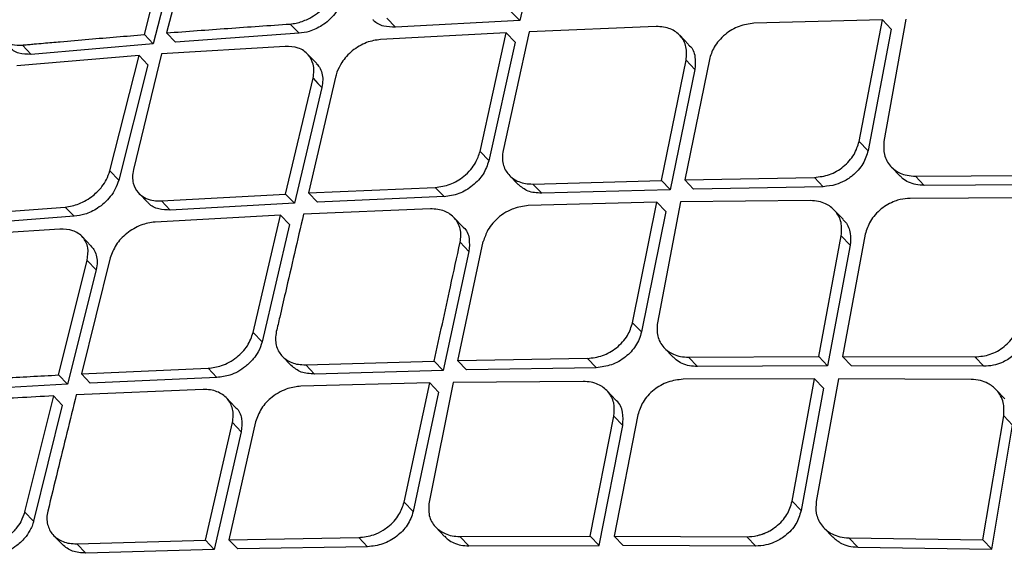
# Model space of a CAD drawing. Extents: x 831 to 911, y 781 to 934.
# Drawn here: x 895 to 896, y 807 to 808 of the extents above; entities that cross this region are included whole.
import ezdxf

# ---------------------------------------------------------------- set-up
doc = ezdxf.new("R2010")
doc.units = 0
doc.header["$MEASUREMENT"] = 0
doc.layers.add('1', color=4, linetype='Continuous')

# ---------------------------------------------------------------- blocks, each defined once
blk = doc.blocks.new('2024')
at = {"layer": '1', "color": 3, "linetype": 'Continuous', "lineweight": 25}
for p, q in [((64.5924, 11.6928), (64.5601, 11.5482)), ((64.1604, 11.6755), (64.1243, 11.5331)), ((64.0968, 11.531), (64.1332, 11.6731)), ((64.1441, 11.6617), (64.1078, 11.5195)), ((64.56, 11.5482), (64.5491, 11.5596)), ((64.2767, 11.544), (64.2876, 11.5326)), ((64.3958, 11.5514), (64.4067, 11.54)), ((64.5601, 11.5482), (64.4067, 11.54)), ((64.7282, 11.5409), (64.5716, 11.5344)), ((65.0075, 11.5493), (64.8488, 11.545)), ((64.9787, 11.3992), (65.0075, 11.5493)), ((65.0075, 11.5493), (65.0184, 11.5379)), ((65.0364, 11.5499), (65.0093, 11.3992)), ((64.0968, 11.531), (64.1078, 11.5195)), ((64.1243, 11.5331), (64.1353, 11.5217)), ((64.2876, 11.5326), (64.1353, 11.5216)), ((64.5433, 11.5331), (64.3882, 11.525)), ((64.5109, 11.3868), (64.5433, 11.5331)), ((64.5716, 11.5344), (64.5394, 11.3878)), ((64.5433, 11.5331), (64.5542, 11.5217)), ((64.7681, 11.5188), (64.7573, 11.5302)), ((65.0184, 11.5379), (64.9897, 11.3878)), ((63.9463, 11.5181), (63.9573, 11.5066)), ((64.1078, 11.5195), (63.9573, 11.5066)), ((64.2705, 11.5165), (64.1178, 11.5072)), ((64.5542, 11.5217), (64.5218, 11.3753)), ((64.0903, 11.5051), (63.9395, 11.4925)), ((64.0542, 11.3627), (64.0903, 11.5051)), ((64.1178, 11.5072), (64.0833, 11.3643)), ((64.1012, 11.4937), (64.0903, 11.5051)), ((64.309, 11.4956), (64.2981, 11.507)), ((64.1012, 11.4936), (64.0651, 11.3512)), ((64.7347, 11.351), (64.7652, 11.4993)), ((64.7939, 11.5002), (64.7636, 11.3516)), ((64.7652, 11.4993), (64.7761, 11.4879)), ((64.3332, 11.4802), (64.2993, 11.3355)), ((64.7761, 11.4879), (64.7456, 11.3395)), ((64.2711, 11.3341), (64.3049, 11.4772)), ((64.3158, 11.4658), (64.282, 11.3227)), ((64.9787, 11.3992), (64.9896, 11.3878)), ((64.5109, 11.3868), (64.5218, 11.3754)), ((64.0542, 11.3627), (64.0651, 11.3512)), ((65.0181, 11.3679), (65.0291, 11.3564)), ((64.5471, 11.3572), (64.558, 11.3457)), ((64.5762, 11.3465), (64.7347, 11.351)), ((64.5762, 11.3465), (64.5871, 11.3351)), ((64.7347, 11.351), (64.7456, 11.3396)), ((64.7636, 11.3516), (64.9235, 11.3547)), ((64.7636, 11.3516), (64.7745, 11.3402)), ((64.9235, 11.3547), (64.9344, 11.3432)), ((65.0482, 11.3562), (65.2083, 11.3573)), ((65.0482, 11.3562), (65.0591, 11.3448)), ((64.0899, 11.3353), (64.1009, 11.3237)), ((64.2993, 11.3355), (64.4556, 11.3423)), ((64.2993, 11.3355), (64.3102, 11.3241)), ((64.4665, 11.3309), (64.4556, 11.3423)), ((64.7456, 11.3395), (64.5871, 11.3351)), ((64.9345, 11.3432), (64.7745, 11.3402)), ((65.2193, 11.3459), (65.0591, 11.3448)), ((64.1179, 11.3257), (64.2711, 11.3341)), ((64.1179, 11.3257), (64.1288, 11.3143)), ((64.282, 11.3227), (64.1288, 11.3143)), ((64.2711, 11.3341), (64.282, 11.3227)), ((64.4665, 11.3309), (64.3102, 11.3241)), ((64.7292, 11.324), (64.5704, 11.3198)), ((64.6991, 11.1753), (64.7292, 11.324)), ((64.7292, 11.324), (64.7401, 11.3126)), ((64.7582, 11.3246), (64.7298, 11.1753)), ((64.9185, 11.326), (64.7582, 11.3246)), ((65.2035, 11.3297), (65.0415, 11.3288)), ((63.847, 11.3068), (63.999, 11.3181)), ((63.999, 11.3181), (64.01, 11.3066)), ((64.4497, 11.3157), (64.2932, 11.3092)), ((64.7401, 11.3126), (64.7101, 11.1638)), ((64.9588, 11.303), (64.948, 11.3144)), ((64.01, 11.3066), (63.858, 11.2953)), ((64.2649, 11.3079), (64.11, 11.2996)), ((64.2311, 11.1631), (64.2649, 11.3079)), ((64.2649, 11.3079), (64.2758, 11.2964)), ((64.4896, 11.2938), (64.4787, 11.3052)), ((63.9925, 11.2909), (63.8402, 11.2812)), ((64.2758, 11.2964), (64.242, 11.1516)), ((64.0308, 11.2701), (64.0199, 11.2815)), ((64.4834, 11.1283), (64.515, 11.2755)), ((64.4863, 11.2746), (64.4972, 11.2631)), ((64.9288, 11.1334), (64.9567, 11.2827)), ((64.9567, 11.2827), (64.9676, 11.2712)), ((64.9862, 11.2844), (64.9583, 11.1334)), ((64.4972, 11.2631), (64.4654, 11.1162)), ((64.9676, 11.2712), (64.9397, 11.1219)), ((63.991, 11.1107), (64.0263, 11.2522)), ((64.0546, 11.2552), (64.0192, 11.1121)), ((64.0263, 11.2522), (64.0373, 11.2407)), ((64.0373, 11.2407), (64.0019, 11.0993)), ((64.7101, 11.1638), (64.6991, 11.1753)), ((64.2311, 11.1631), (64.242, 11.1516)), ((64.7383, 11.1442), (64.7493, 11.1327)), ((64.2669, 11.1338), (64.2779, 11.1224)), ((64.6435, 11.1312), (64.4834, 11.1283)), ((64.4834, 11.1283), (64.4944, 11.1169)), ((64.6544, 11.1198), (64.6435, 11.1312)), ((64.7683, 11.1326), (64.9288, 11.1334)), ((64.7683, 11.1326), (64.7793, 11.1211)), ((64.9288, 11.1334), (64.9397, 11.1219)), ((64.9583, 11.1334), (64.9693, 11.1219)), ((64.9583, 11.1334), (65.1215, 11.133)), ((65.1215, 11.133), (65.1325, 11.1215)), ((64.0192, 11.1121), (64.1754, 11.119)), ((64.1754, 11.119), (64.1863, 11.1076)), ((64.2959, 11.1233), (64.4545, 11.1277)), ((64.3068, 11.1119), (64.2959, 11.1233)), ((64.4654, 11.1162), (64.3068, 11.1119)), ((64.4545, 11.1277), (64.4654, 11.1163)), ((64.6544, 11.1197), (64.4944, 11.1169)), ((64.9397, 11.1219), (64.7793, 11.1211)), ((65.1325, 11.1215), (64.9693, 11.1219)), ((64.0019, 11.0993), (63.991, 11.1107)), ((64.0192, 11.1121), (64.0301, 11.1007)), ((64.1863, 11.1076), (64.0301, 11.1007)), ((64.9237, 11.106), (64.7615, 11.1054)), ((64.896, 10.9548), (64.9237, 11.106)), ((64.9237, 11.106), (64.9347, 11.0945)), ((64.9533, 11.106), (64.9258, 10.9545)), ((65.1167, 11.1053), (64.9533, 11.106)), ((64.0019, 11.0993), (63.849, 11.0906)), ((64.1692, 11.0927), (64.0128, 11.0861)), ((64.4488, 11.101), (64.2899, 11.0968)), ((64.4173, 10.9537), (64.4488, 11.101)), ((64.4777, 11.1016), (64.448, 10.9536)), ((64.4488, 11.101), (64.4597, 11.0895)), ((64.6382, 11.1028), (64.4777, 11.1016)), ((64.9347, 11.0945), (64.907, 10.9432)), ((65.1585, 11.0813), (65.1475, 11.0928)), ((63.9845, 11.0848), (63.9491, 10.9416)), ((63.9955, 11.0733), (63.9845, 11.0848)), ((64.209, 11.0709), (64.1981, 11.0823)), ((64.4597, 11.0895), (64.4283, 10.9422)), ((64.6786, 11.0798), (64.6676, 11.0913)), ((63.9955, 11.0733), (63.9601, 10.9301)), ((64.6469, 10.9118), (64.6761, 11.0598)), ((64.6761, 11.0598), (64.687, 11.0483)), ((64.7057, 11.0614), (64.6765, 10.9118)), ((65.1312, 10.907), (65.157, 11.0603)), ((65.157, 11.0603), (65.168, 11.0487)), ((64.1721, 10.9067), (64.2054, 11.0521)), ((64.2341, 11.0529), (64.2011, 10.9073)), ((64.2054, 11.0521), (64.2163, 11.0406)), ((64.6579, 10.9003), (64.687, 11.0483)), ((65.1423, 10.8955), (65.168, 11.0487)), ((64.2163, 11.0406), (64.1831, 10.8952)), ((64.4173, 10.9537), (64.4283, 10.9422)), ((64.896, 10.9548), (64.907, 10.9433)), ((63.9491, 10.9416), (63.9601, 10.9301)), ((64.4563, 10.9228), (64.4673, 10.9113)), ((64.9351, 10.9221), (64.9461, 10.9106)), ((63.9846, 10.9127), (63.9956, 10.9012)), ((64.2011, 10.9073), (64.3612, 10.9101)), ((64.3612, 10.9101), (64.3722, 10.8986)), ((64.4862, 10.9113), (64.6469, 10.9118)), ((64.4862, 10.9113), (64.4972, 10.8998)), ((64.6579, 10.9003), (64.6469, 10.9118)), ((64.6765, 10.9118), (64.8401, 10.911)), ((64.6765, 10.9118), (64.6875, 10.9003)), ((64.8511, 10.8995), (64.8401, 10.911)), ((64.9659, 10.9096), (65.1312, 10.907)), ((64.9659, 10.9096), (64.9769, 10.8981)), ((64.0135, 10.9023), (64.1721, 10.9067)), ((64.0135, 10.9023), (64.0244, 10.8909)), ((64.1721, 10.9067), (64.183, 10.8952)), ((64.2011, 10.9073), (64.212, 10.8959)), ((64.3722, 10.8986), (64.212, 10.8959)), ((64.4972, 10.8998), (64.6579, 10.9003)), ((64.8511, 10.8995), (64.6875, 10.9003)), ((64.9769, 10.8981), (65.1422, 10.8955)), ((65.1312, 10.907), (65.1422, 10.8955)), ((64.1831, 10.8952), (64.0244, 10.8909))]:
    blk.add_line(p, q, dxfattribs=at)
at = {"layer": '1', "color": 3, "linetype": 'Continuous', "lineweight": 25, "flags": 128}
blk.add_lwpolyline([(64.3049, 11.4772), (64.311, 11.4708), (64.3158, 11.4658)], dxfattribs=at)
at = {"layer": '1', "color": 3, "linetype": 'Continuous', "lineweight": 25}
for points, knots in [([(60.2822, 11.5275), (60.2534, 11.5736), (60.1981, 11.6621), (60.1128, 11.7968), (60.0317, 11.9243), (59.9635, 12.0307), (59.906, 12.1204), (59.8693, 12.1777), (59.8427, 12.2191), (59.828, 12.2418), (59.813, 12.2651), (59.7976, 12.2891), (59.7817, 12.3138), (59.7545, 12.356), (59.7181, 12.4126), (59.6745, 12.4802), (59.6371, 12.5381), (59.6064, 12.5858), (59.5812, 12.6248), (59.553, 12.6684), (59.5197, 12.72), (59.4807, 12.7805), (59.4433, 12.8384), (59.4077, 12.8936), (59.3703, 12.9516), (59.3297, 13.0146), (59.286, 13.0824), (59.2511, 13.1366), (59.2257, 13.1762), (59.2086, 13.2027), (59.1908, 13.2305), (59.1721, 13.2596), (59.1534, 13.2889), (59.1308, 13.3241), (59.1029, 13.3679), (59.0673, 13.4239), (59.0264, 13.4888), (58.98, 13.563), (58.932, 13.6406), (58.8888, 13.7117), (58.8521, 13.7731), (58.8232, 13.8221), (58.7935, 13.8732), (58.7606, 13.9311), (58.7261, 13.9933), (58.6891, 14.0624), (58.6528, 14.1334), (58.613, 14.2169), (58.5756, 14.3029), (58.5419, 14.3902), (58.5135, 14.4768), (58.4895, 14.5673), (58.4706, 14.6664), (58.4596, 14.7757), (58.4592, 14.8893), (58.4693, 15.0006), (58.488, 15.1079), (58.5139, 15.2137), (58.5473, 15.3209), (58.5892, 15.4317), (58.6384, 15.5444), (58.6917, 15.6526), (58.747, 15.7549), (58.8016, 15.8493), (58.8608, 15.9456), (58.9237, 16.0423), (58.9948, 16.1467), (59.0628, 16.242), (59.1331, 16.3373), (59.2059, 16.4331), (59.2967, 16.5491), (59.3964, 16.6729), (59.4963, 16.794), (59.5922, 16.9081), (59.6906, 17.0233), (59.8192, 17.1719), (59.9714, 17.3446), (60.1451, 17.5382), (60.3676, 17.7818), (60.6505, 18.0844), (60.9907, 18.4381), (61.3079, 18.7587), (61.5992, 19.046), (61.8645, 19.3022), (62.1341, 19.5569), (62.4085, 19.8105), (62.6456, 20.0246), (62.8371, 20.1941), (62.9882, 20.326), (63.1429, 20.4588), (63.2699, 20.5658), (63.3597, 20.6401), (63.4137, 20.6843), (63.4613, 20.7229), (63.5044, 20.7576), (63.5403, 20.7862), (63.5765, 20.8148), (63.6126, 20.8432), (63.6529, 20.8745), (63.6975, 20.9088), (63.7463, 20.9459), (63.8129, 20.9958), (63.9062, 21.0639), (64.0165, 21.1411), (64.1345, 21.2195), (64.2454, 21.2889), (64.3588, 21.355), (64.4896, 21.4254), (64.6404, 21.4972), (64.7801, 21.5514), (64.8884, 21.5857), (64.9667, 21.6066), (65.0451, 21.6236), (65.1468, 21.6401), (65.2696, 21.6489), (65.4079, 21.6425), (65.5342, 21.6221), (65.6419, 21.594), (65.735, 21.5631), (65.817, 21.5313), (65.8782, 21.5047), (65.9178, 21.4865), (65.9395, 21.4763), (65.9614, 21.4658), (65.9836, 21.4549), (66.0061, 21.4436), (66.0288, 21.432), (66.0517, 21.4201), (66.0744, 21.4081), (66.1263, 21.3803), (66.2137, 21.3316), (66.3258, 21.2662), (66.423, 21.2074), (66.5197, 21.1476), (66.6203, 21.0843), (66.7269, 21.016), (66.8232, 20.954), (66.9191, 20.892), (67.022, 20.8252), (67.1256, 20.7578), (67.2384, 20.6843), (67.3211, 20.6304), (67.3781, 20.5932), (67.3971, 20.5808), (67.4163, 20.5683), (67.4357, 20.5556), (67.4554, 20.5428), (67.479, 20.5274), (67.51, 20.5071), (67.552, 20.4798), (67.6045, 20.4455), (67.6673, 20.4046), (67.7366, 20.3595), (67.8045, 20.3152), (67.8813, 20.2653), (67.9624, 20.2126), (68.0492, 20.1564), (68.1396, 20.0978), (68.2398, 20.0331), (68.3535, 19.96), (68.4724, 19.884), (68.5504, 19.8347), (68.5908, 19.8092)], [0, 0, 0, 0, 0.017972, 0.034499, 0.049575, 0.06319, 0.070996, 0.079624, 0.082019, 0.084471, 0.086979, 0.089543, 0.092164, 0.094841, 0.102955, 0.109932, 0.115772, 0.120716, 0.124387, 0.127538, 0.133778, 0.139714, 0.145344, 0.150669, 0.155689, 0.162001, 0.16859, 0.17481, 0.177146, 0.179591, 0.182145, 0.184806, 0.187576, 0.190153, 0.194417, 0.199436, 0.205212, 0.211744, 0.219033, 0.225469, 0.230066, 0.23466, 0.237846, 0.242849, 0.248995, 0.253037, 0.259479, 0.265792, 0.272345, 0.278856, 0.284859, 0.290589, 0.297246, 0.304138, 0.310732, 0.317019, 0.32249, 0.327618, 0.333058, 0.338198, 0.343467, 0.348861, 0.353175, 0.357536, 0.361802, 0.366387, 0.370823, 0.376203, 0.379608, 0.384116, 0.389631, 0.395968, 0.401699, 0.406932, 0.412347, 0.418331, 0.42846, 0.437511, 0.446713, 0.464408, 0.482566, 0.500008, 0.513359, 0.526975, 0.54006, 0.553658, 0.567627, 0.574883, 0.58159, 0.589561, 0.597226, 0.599827, 0.602393, 0.604924, 0.606589, 0.608507, 0.610009, 0.611705, 0.613595, 0.61568, 0.617957, 0.620428, 0.624993, 0.630932, 0.635664, 0.64122, 0.646118, 0.651188, 0.659172, 0.666996, 0.671004, 0.674999, 0.678716, 0.683038, 0.691089, 0.699127, 0.707662, 0.71519, 0.720935, 0.727322, 0.73309, 0.734714, 0.736379, 0.738075, 0.739801, 0.741557, 0.743344, 0.745161, 0.747008, 0.748766, 0.757622, 0.768385, 0.776841, 0.782481, 0.793472, 0.803343, 0.811058, 0.819636, 0.829702, 0.839768, 0.848941, 0.862063, 0.863906, 0.865778, 0.867678, 0.869607, 0.871565, 0.873552, 0.876686, 0.880926, 0.886273, 0.892726, 0.900286, 0.907939, 0.914262, 0.924949, 0.934463, 0.943201, 0.955746, 0.969398, 0.98415, 1, 1, 1, 1]), ([(69.641, 17.6616), (69.4833, 17.5178), (69.1657, 17.2279), (68.7018, 16.8035), (68.2618, 16.4006), (67.8608, 16.0334), (67.4617, 15.6678), (67.0552, 15.2956), (66.6322, 14.9086), (66.2807, 14.5874), (65.9979, 14.3293), (65.7814, 14.1317), (65.5638, 13.9332), (65.334, 13.7237), (65.0805, 13.4927), (64.7963, 13.2339), (64.4693, 12.9363), (64.0973, 12.5978), (63.6781, 12.2164), (63.2219, 11.801), (62.7439, 11.3655), (62.4182, 11.0681), (62.2568, 10.9207)], [0, 0, 0, 0, 0.064054, 0.129032, 0.188708, 0.243101, 0.2922, 0.351151, 0.408466, 0.464244, 0.494021, 0.523341, 0.552204, 0.582375, 0.616658, 0.65509, 0.697674, 0.749316, 0.805991, 0.867686, 0.93442, 1, 1, 1, 1]), ([(65.1872, 14.6174), (65.1942, 14.5932), (65.2085, 14.5426), (65.2047, 14.4574), (65.1802, 14.3545), (65.1322, 14.2332), (65.0606, 14.0925), (64.965, 13.933), (64.8469, 13.7565), (64.708, 13.5652), (64.5496, 13.3614), (64.3736, 13.1474), (64.1825, 12.9264), (63.9778, 12.7007), (63.7616, 12.4731), (63.5358, 12.2461), (63.3023, 12.0222), (63.0628, 11.8036), (62.819, 11.5926), (62.5724, 11.3908), (62.3247, 11.2002), (62.0778, 11.0226), (61.8329, 10.8591), (61.592, 10.7115), (61.3567, 10.5797), (61.2072, 10.5072), (61.1328, 10.4711)], [0, 0, 0, 0, 0.03526, 0.073397, 0.1134, 0.154986, 0.197112, 0.240117, 0.283114, 0.326264, 0.369489, 0.412382, 0.4553, 0.498021, 0.540417, 0.582782, 0.624982, 0.666816, 0.708662, 0.750431, 0.791989, 0.833575, 0.875123, 0.916779, 0.958525, 1, 1, 1, 1]), ([(65.1308, 14.3172), (65.1291, 14.3149), (65.1257, 14.3103), (65.1193, 14.2805), (65.1055, 14.2364), (65.087, 14.1898), (65.0697, 14.151), (65.0527, 14.1158), (65.0336, 14.0785), (65.0089, 14.0328), (64.9741, 13.9724), (64.9288, 13.8985), (64.8737, 13.8137), (64.8145, 13.7273), (64.7598, 13.6505), (64.7158, 13.5906), (64.6825, 13.546), (64.6478, 13.5002), (64.6013, 13.4396), (64.5328, 13.3527), (64.4433, 13.242), (64.3301, 13.1066), (64.1928, 12.9478), (64.019, 12.7542), (63.8128, 12.5343), (63.579, 12.2969), (63.3397, 12.0657), (63.0973, 11.843), (62.8539, 11.6311), (62.6115, 11.4314), (62.3698, 11.244), (62.128, 11.0683), (61.8853, 10.9043), (61.6433, 10.7541), (61.4032, 10.618), (61.2502, 10.5433), (61.1731, 10.5056)], [0, 0, 0, 0, 0.0320866, 0.0626256, 0.0912297, 0.1105794, 0.1271815, 0.1409157, 0.1520576, 0.1681539, 0.1869124, 0.2083496, 0.2324664, 0.2560505, 0.2750677, 0.2894818, 0.2992831, 0.3066099, 0.3212897, 0.3406289, 0.3646101, 0.3932054, 0.4263765, 0.4625791, 0.5102388, 0.5570157, 0.6029161, 0.6479544, 0.6921568, 0.7355554, 0.7782314, 0.8211648, 0.8647779, 0.909111, 0.9541865, 1, 1, 1, 1]), ([(62.3003, 10.8999), (62.3007, 10.9003), (62.3042, 10.9034), (62.316, 10.9137), (62.3578, 10.9506), (62.514, 11.0883), (63.1225, 11.6236), (64.3272, 12.6809), (65.3993, 13.652), (66.0167, 14.2114)], [0, 0, 0, 0, 0.000353, 0.002828, 0.009435, 0.033986, 0.128384, 0.498019, 1, 1, 1, 1]), ([(64.2767, 11.544), (64.2791, 11.5443), (64.2863, 11.5453), (64.2972, 11.5491), (64.3085, 11.5558), (64.3181, 11.5642), (64.327, 11.5756), (64.3299, 11.5844), (64.3315, 11.589)], [0, 0, 0, 0, 0.105312, 0.306627, 0.443832, 0.605171, 0.790582, 1, 1, 1, 1]), ([(64.3424, 11.5776), (64.3412, 11.5738), (64.3389, 11.5666), (64.3323, 11.5567), (64.3246, 11.5485), (64.3141, 11.5406), (64.3014, 11.5345), (64.2918, 11.5332), (64.2876, 11.5326)], [0, 0, 0, 0, 0.168944, 0.325408, 0.469344, 0.60076, 0.82518, 1, 1, 1, 1]), ([(63.9138, 11.555), (63.913, 11.5504), (63.9116, 11.5418), (63.9151, 11.5314), (63.9208, 11.5245), (63.9288, 11.5197), (63.9368, 11.518), (63.9432, 11.5181), (63.9455, 11.5181), (63.9463, 11.5181)], [0, 0, 0, 0, 0.216058, 0.406207, 0.570382, 0.70848, 0.905867, 0.965776, 1, 1, 1, 1]), ([(64.1243, 11.5331), (64.1495, 11.535), (64.2001, 11.5388), (64.2511, 11.5423), (64.2767, 11.544)], [0, 0, 0, 0, 0.497216, 1, 1, 1, 1]), ([(64.4067, 11.54), (64.4017, 11.5402), (64.3914, 11.5406), (64.3822, 11.5453), (64.379, 11.5493), (64.3787, 11.5498)], [0, 0, 0, 0, 0.450622, 0.944059, 1, 1, 1, 1]), ([(64.7652, 11.4993), (64.7656, 11.505), (64.7666, 11.5162), (64.759, 11.5301), (64.7482, 11.5375), (64.7375, 11.5407), (64.7313, 11.5408), (64.7282, 11.5409)], [0, 0, 0, 0, 0.251871, 0.499124, 0.738907, 0.86693, 1, 1, 1, 1]), ([(64.8488, 11.545), (64.8427, 11.5441), (64.8303, 11.5425), (64.8154, 11.5334), (64.8056, 11.5238), (64.798, 11.5135), (64.7954, 11.5053), (64.7939, 11.5002)], [0, 0, 0, 0, 0.249739, 0.49939, 0.643564, 0.775206, 1, 1, 1, 1]), ([(63.9463, 11.5181), (63.9468, 11.5181), (63.9477, 11.5182), (63.9492, 11.5183), (63.9514, 11.5185), (63.9554, 11.5189), (63.9626, 11.5196), (63.9754, 11.5207), (63.9979, 11.5227), (64.0393, 11.5263), (64.074, 11.5291), (64.0968, 11.531)], [0, 0, 0, 0, 0.009624, 0.017118, 0.030519, 0.054578, 0.097608, 0.174494, 0.311103, 0.54592, 1, 1, 1, 1]), ([(64.3049, 11.4772), (64.3054, 11.4803), (64.3064, 11.4862), (64.305, 11.4964), (64.2995, 11.5071), (64.2874, 11.5156), (64.2761, 11.5162), (64.2705, 11.5165)], [0, 0, 0, 0, 0.142057, 0.272961, 0.500386, 0.753982, 1, 1, 1, 1]), ([(64.3882, 11.525), (64.3824, 11.5241), (64.3735, 11.5228), (64.3617, 11.5169), (64.3507, 11.5093), (64.3406, 11.4981), (64.3353, 11.4875), (64.3337, 11.4821), (64.3333, 11.4807), (64.3332, 11.4804), (64.3332, 11.4803), (64.3332, 11.4802), (64.3332, 11.4802)], [0, 0, 0, 0, 0.238532, 0.366742, 0.500496, 0.749389, 0.935393, 0.982931, 0.995292, 0.998594, 0.999827, 1, 1, 1, 1]), ([(64.7678, 11.5185), (64.7684, 11.5181), (64.7732, 11.5148), (64.7772, 11.5039), (64.7764, 11.4932), (64.7761, 11.4879)], [0, 0, 0, 0, 0.062867, 0.538493, 1, 1, 1, 1]), ([(63.9573, 11.5066), (63.952, 11.5067), (63.9438, 11.5068), (63.9352, 11.5106), (63.932, 11.5137), (63.9304, 11.5151)], [0, 0, 0, 0, 0.495227, 0.76142, 1, 1, 1, 1]), ([(64.3089, 11.4955), (64.3102, 11.4939), (64.3133, 11.4904), (64.3161, 11.4835), (64.3173, 11.4751), (64.3163, 11.4689), (64.3158, 11.4658)], [0, 0, 0, 0, 0.2055843, 0.4602306, 0.725029, 1, 1, 1, 1]), ([(64.9235, 11.3547), (64.9298, 11.3554), (64.9422, 11.3569), (64.9571, 11.3657), (64.9667, 11.3749), (64.9745, 11.3852), (64.977, 11.3937), (64.9787, 11.3992)], [0, 0, 0, 0, 0.249842, 0.499625, 0.632526, 0.76047, 1, 1, 1, 1]), ([(65.0093, 11.3992), (65.009, 11.3936), (65.0084, 11.3822), (65.0163, 11.3683), (65.0271, 11.3604), (65.038, 11.3568), (65.0447, 11.3564), (65.0482, 11.3562)], [0, 0, 0, 0, 0.246681, 0.499215, 0.722626, 0.854689, 1, 1, 1, 1]), ([(64.4556, 11.3423), (64.4618, 11.3431), (64.4741, 11.3449), (64.4894, 11.3541), (64.4994, 11.3639), (64.5069, 11.3743), (64.5094, 11.382), (64.5109, 11.3868)], [0, 0, 0, 0, 0.249761, 0.499436, 0.654508, 0.789747, 1, 1, 1, 1]), ([(64.5394, 11.3878), (64.539, 11.3849), (64.5381, 11.3792), (64.5395, 11.3686), (64.5453, 11.3573), (64.5561, 11.3499), (64.5669, 11.3467), (64.573, 11.3466), (64.5762, 11.3465)], [0, 0, 0, 0, 0.130841, 0.257901, 0.499813, 0.740924, 0.868318, 1, 1, 1, 1]), ([(64.9897, 11.3878), (64.988, 11.3822), (64.9854, 11.3737), (64.9776, 11.3635), (64.9725, 11.3584), (64.9689, 11.3556), (64.9659, 11.3535), (64.9597, 11.3496), (64.9486, 11.3447), (64.9396, 11.3438), (64.9345, 11.3432)], [0, 0, 0, 0, 0.23869, 0.366375, 0.49908, 0.513118, 0.541074, 0.63871, 0.791778, 1, 1, 1, 1]), ([(64.5218, 11.3753), (64.5199, 11.3697), (64.516, 11.3585), (64.5023, 11.3439), (64.4851, 11.3334), (64.4727, 11.3317), (64.4665, 11.3308)], [0, 0, 0, 0, 0.250016, 0.500021, 0.750014, 1, 1, 1, 1]), ([(63.999, 11.3181), (64.0048, 11.319), (64.0136, 11.3205), (64.0253, 11.3264), (64.0353, 11.3332), (64.0439, 11.3421), (64.0508, 11.3525), (64.053, 11.3591), (64.0542, 11.3627)], [0, 0, 0, 0, 0.23788, 0.366088, 0.500189, 0.698224, 0.836252, 1, 1, 1, 1]), ([(64.0833, 11.3643), (64.0828, 11.3612), (64.0818, 11.3554), (64.0831, 11.3453), (64.0875, 11.337), (64.0952, 11.3304), (64.1033, 11.3268), (64.1113, 11.3257), (64.1162, 11.3257), (64.1179, 11.3257)], [0, 0, 0, 0, 0.143105, 0.271214, 0.501065, 0.62586, 0.791223, 0.929722, 1, 1, 1, 1]), ([(64.0651, 11.3512), (64.0639, 11.3477), (64.0616, 11.3407), (64.0552, 11.3311), (64.0477, 11.323), (64.0372, 11.315), (64.0242, 11.3086), (64.0144, 11.3073), (64.01, 11.3066)], [0, 0, 0, 0, 0.164055, 0.316982, 0.458803, 0.589503, 0.816668, 1, 1, 1, 1]), ([(65.0591, 11.3448), (65.0556, 11.345), (65.0487, 11.3453), (65.0397, 11.3485), (65.0331, 11.3523), (65.0303, 11.3555), (65.0293, 11.3566)], [0, 0, 0, 0, 0.299246, 0.586318, 0.86132, 1, 1, 1, 1]), ([(64.5871, 11.3351), (64.5811, 11.3355), (64.5695, 11.3362), (64.5619, 11.3428), (64.5582, 11.3459)], [0, 0, 0, 0, 0.5195885, 1, 1, 1, 1]), ([(64.1288, 11.3143), (64.124, 11.3145), (64.1138, 11.3148), (64.1047, 11.3193), (64.1014, 11.3234), (64.101, 11.3239)], [0, 0, 0, 0, 0.440297, 0.930379, 1, 1, 1, 1]), ([(64.9567, 11.2827), (64.9571, 11.2883), (64.9577, 11.2968), (64.9537, 11.3069), (64.948, 11.3153), (64.9393, 11.3217), (64.9285, 11.3254), (64.9219, 11.3258), (64.9185, 11.326)], [0, 0, 0, 0, 0.244456, 0.370915, 0.49986, 0.723931, 0.855569, 1, 1, 1, 1]), ([(65.0415, 11.3288), (65.0375, 11.3285), (65.0312, 11.328), (65.0189, 11.3242), (65.0079, 11.318), (64.9983, 11.3087), (64.9905, 11.2984), (64.9879, 11.2899), (64.9862, 11.2844)], [0, 0, 0, 0, 0.163463, 0.250584, 0.499871, 0.633896, 0.76207, 1, 1, 1, 1]), ([(64.4863, 11.2746), (64.4868, 11.2775), (64.4877, 11.2832), (64.4863, 11.2937), (64.4805, 11.3051), (64.4697, 11.3125), (64.4589, 11.3156), (64.4528, 11.3157), (64.4497, 11.3157)], [0, 0, 0, 0, 0.129214, 0.255753, 0.499797, 0.742269, 0.869353, 1, 1, 1, 1]), ([(64.5704, 11.3198), (64.5642, 11.319), (64.5558, 11.3179), (64.544, 11.3125), (64.535, 11.3067), (64.5267, 11.2986), (64.5191, 11.2882), (64.5166, 11.2803), (64.515, 11.2755)], [0, 0, 0, 0, 0.249449, 0.338547, 0.499935, 0.650672, 0.78437, 1, 1, 1, 1]), ([(64.11, 11.2996), (64.1041, 11.2987), (64.0952, 11.2973), (64.0834, 11.2915), (64.0724, 11.2839), (64.0607, 11.2717), (64.0567, 11.2607), (64.0546, 11.2552)], [0, 0, 0, 0, 0.240302, 0.36822, 0.500901, 0.750212, 1, 1, 1, 1]), ([(64.2932, 11.3092), (64.2857, 11.2769), (64.2759, 11.2346), (64.2647, 11.1862), (64.261, 11.1701), (64.2596, 11.1642)], [0, 0, 0, 0, 0.668216, 0.876164, 1, 1, 1, 1]), ([(64.9587, 11.3028), (64.9597, 11.3018), (64.9644, 11.2971), (64.9688, 11.2863), (64.968, 11.276), (64.9676, 11.2712)], [0, 0, 0, 0, 0.136818, 0.592411, 1, 1, 1, 1]), ([(64.0263, 11.2522), (64.027, 11.2575), (64.0284, 11.2682), (64.0228, 11.2793), (64.0155, 11.2857), (64.0065, 11.2903), (63.9981, 11.2907), (63.9925, 11.2909)], [0, 0, 0, 0, 0.249452, 0.499098, 0.628379, 0.755099, 1, 1, 1, 1]), ([(64.4894, 11.2935), (64.4898, 11.2933), (64.4945, 11.2902), (64.4985, 11.2794), (64.4977, 11.2685), (64.4972, 11.2631)], [0, 0, 0, 0, 0.042427, 0.523042, 1, 1, 1, 1]), ([(64.4545, 11.1277), (64.4611, 11.1584), (64.4717, 11.2074), (64.4824, 11.2563), (64.4863, 11.2746)], [0, 0, 0, 0, 0.626404, 1, 1, 1, 1]), ([(64.0307, 11.27), (64.032, 11.2686), (64.035, 11.2653), (64.0377, 11.2585), (64.039, 11.2501), (64.0379, 11.2439), (64.0373, 11.2407)], [0, 0, 0, 0, 0.192605, 0.449815, 0.718944, 1, 1, 1, 1]), ([(65.1215, 11.133), (65.1279, 11.1336), (65.1405, 11.1348), (65.1554, 11.1434), (65.1649, 11.1524), (65.1728, 11.1628), (65.1753, 11.1715), (65.177, 11.1772)], [0, 0, 0, 0, 0.24993, 0.499526, 0.628848, 0.755629, 1, 1, 1, 1]), ([(64.6435, 11.1312), (64.6497, 11.1319), (64.6623, 11.1334), (64.6772, 11.1421), (64.687, 11.1513), (64.6948, 11.1615), (64.6974, 11.1699), (64.6991, 11.1753)], [0, 0, 0, 0, 0.249643, 0.4997, 0.635113, 0.763932, 1, 1, 1, 1]), ([(64.7298, 11.1753), (64.7294, 11.1696), (64.7287, 11.1583), (64.7365, 11.1444), (64.7475, 11.1367), (64.7584, 11.1331), (64.7649, 11.1328), (64.7683, 11.1326)], [0, 0, 0, 0, 0.248861, 0.499213, 0.728583, 0.85914, 1, 1, 1, 1]), ([(65.188, 11.1657), (65.1863, 11.16), (65.1838, 11.1513), (65.176, 11.141), (65.1672, 11.1326), (65.1562, 11.1262), (65.1438, 11.1221), (65.1364, 11.1217), (65.1325, 11.1215)], [0, 0, 0, 0, 0.242877, 0.369331, 0.498786, 0.708243, 0.843914, 1, 1, 1, 1]), ([(64.1754, 11.119), (64.181, 11.1197), (64.1898, 11.1209), (64.2018, 11.1264), (64.2132, 11.134), (64.2252, 11.1464), (64.2291, 11.1575), (64.2311, 11.1631)], [0, 0, 0, 0, 0.227743, 0.358771, 0.500919, 0.750391, 1, 1, 1, 1]), ([(64.2596, 11.1642), (64.2591, 11.1612), (64.2582, 11.1555), (64.2595, 11.145), (64.2652, 11.1338), (64.276, 11.1266), (64.2867, 11.1235), (64.2928, 11.1234), (64.2959, 11.1233)], [0, 0, 0, 0, 0.132578, 0.260253, 0.499851, 0.743412, 0.870188, 1, 1, 1, 1]), ([(64.7101, 11.1638), (64.7093, 11.1608), (64.7077, 11.155), (64.7018, 11.144), (64.6908, 11.1322), (64.6733, 11.122), (64.6607, 11.1205), (64.6544, 11.1197)], [0, 0, 0, 0, 0.131185, 0.257917, 0.497225, 0.748589, 1, 1, 1, 1]), ([(64.242, 11.1516), (64.2407, 11.1475), (64.2383, 11.1402), (64.231, 11.1298), (64.2224, 11.1213), (64.2124, 11.1147), (64.2004, 11.1093), (64.1917, 11.1083), (64.1863, 11.1076)], [0, 0, 0, 0, 0.1870944, 0.3282629, 0.5009097, 0.6486843, 0.7812629, 1, 1, 1, 1]), ([(64.7792, 11.1211), (64.7759, 11.1213), (64.7692, 11.1216), (64.7604, 11.1246), (64.7537, 11.1284), (64.7506, 11.1316), (64.7495, 11.1328)], [0, 0, 0, 0, 0.28899, 0.568708, 0.83921, 1, 1, 1, 1]), ([(64.3068, 11.1119), (64.301, 11.1122), (64.2895, 11.1129), (64.2818, 11.1193), (64.278, 11.1225)], [0, 0, 0, 0, 0.5069354, 1, 1, 1, 1]), ([(63.838, 11.1021), (63.8389, 11.1021), (63.8404, 11.1022), (63.8432, 11.1024), (63.8473, 11.1026), (63.8546, 11.1031), (63.8676, 11.1039), (63.8904, 11.1052), (63.9325, 11.1076), (63.9677, 11.1095), (63.991, 11.1107)], [0, 0, 0, 0, 0.017106, 0.030495, 0.054544, 0.097543, 0.174385, 0.310929, 0.545095, 1, 1, 1, 1]), ([(64.7615, 11.1054), (64.7552, 11.1047), (64.7426, 11.1033), (64.7276, 11.0946), (64.7178, 11.0855), (64.71, 11.0752), (64.7074, 11.0668), (64.7057, 11.0614)], [0, 0, 0, 0, 0.249842, 0.499318, 0.635845, 0.76494, 1, 1, 1, 1]), ([(65.157, 11.0603), (65.1573, 11.0659), (65.1578, 11.0746), (65.1535, 11.0851), (65.1476, 11.0935), (65.139, 11.1001), (65.1281, 11.1044), (65.1207, 11.105), (65.1167, 11.1053)], [0, 0, 0, 0, 0.239773, 0.367404, 0.499971, 0.700429, 0.837918, 1, 1, 1, 1]), ([(64.2054, 11.0521), (64.2059, 11.0549), (64.2068, 11.0606), (64.2055, 11.0711), (64.1998, 11.0824), (64.189, 11.0896), (64.1783, 11.0926), (64.1723, 11.0927), (64.1692, 11.0927)], [0, 0, 0, 0, 0.131239, 0.258438, 0.499891, 0.744678, 0.871127, 1, 1, 1, 1]), ([(64.2899, 11.0968), (64.2846, 11.0962), (64.2759, 11.0952), (64.2639, 11.0899), (64.2521, 11.0823), (64.24, 11.0697), (64.2361, 11.0585), (64.2341, 11.0529)], [0, 0, 0, 0, 0.215947, 0.349882, 0.500886, 0.750432, 1, 1, 1, 1]), ([(64.6761, 11.0598), (64.6765, 11.0654), (64.6773, 11.0767), (64.6697, 11.0907), (64.6588, 11.0986), (64.648, 11.1022), (64.6415, 11.1026), (64.6382, 11.1028)], [0, 0, 0, 0, 0.247028, 0.499231, 0.729625, 0.859919, 1, 1, 1, 1]), ([(63.9845, 11.0848), (63.9554, 11.0833), (63.915, 11.0812), (63.8635, 11.0783), (63.841, 11.0769), (63.8298, 11.0763)], [0, 0, 0, 0, 0.562662, 0.781753, 1, 1, 1, 1]), ([(64.0128, 11.0861), (64.0051, 11.0549), (63.9934, 11.0071), (63.9817, 10.9593), (63.9777, 10.9427)], [0, 0, 0, 0, 0.653619, 1, 1, 1, 1]), ([(64.687, 11.0483), (64.6874, 11.0538), (64.688, 11.065), (64.6835, 11.076), (64.6788, 11.0794), (64.6784, 11.0796)], [0, 0, 0, 0, 0.475886, 0.961983, 1, 1, 1, 1]), ([(64.2089, 11.0708), (64.2091, 11.0706), (64.2137, 11.0677), (64.2177, 11.057), (64.2168, 11.0461), (64.2163, 11.0406)], [0, 0, 0, 0, 0.025134, 0.509935, 1, 1, 1, 1]), ([(64.3612, 10.9101), (64.3675, 10.9108), (64.3779, 10.9119), (64.3898, 10.9179), (64.3983, 10.9237), (64.4051, 10.9301), (64.4129, 10.9402), (64.4156, 10.9484), (64.4173, 10.9537)], [0, 0, 0, 0, 0.249397, 0.412082, 0.500415, 0.638398, 0.768099, 1, 1, 1, 1]), ([(64.448, 10.9536), (64.4476, 10.948), (64.4468, 10.9368), (64.4546, 10.923), (64.4655, 10.9153), (64.4765, 10.9118), (64.4829, 10.9115), (64.4862, 10.9113)], [0, 0, 0, 0, 0.250814, 0.499219, 0.732566, 0.862111, 1, 1, 1, 1]), ([(64.8401, 10.911), (64.8443, 10.9111), (64.8499, 10.9113), (64.8561, 10.9134), (64.8583, 10.9137), (64.859, 10.9142), (64.859, 10.9142), (64.859, 10.9142), (64.859, 10.9142), (64.859, 10.9142), (64.8591, 10.9142), (64.8593, 10.9143), (64.8597, 10.9144), (64.8604, 10.9147), (64.8619, 10.9153), (64.8647, 10.9164), (64.8697, 10.919), (64.8766, 10.9236), (64.8838, 10.9303), (64.8917, 10.9405), (64.8943, 10.9491), (64.896, 10.9548)], [0, 0, 0, 0, 0.16728, 0.21965, 0.251068, 0.251392, 0.251422, 0.251464, 0.251588, 0.251873, 0.252414, 0.254644, 0.25901, 0.267755, 0.285053, 0.318854, 0.383541, 0.500896, 0.631349, 0.758357, 1, 1, 1, 1]), ([(64.9258, 10.9545), (64.9254, 10.9496), (64.9247, 10.9392), (64.9302, 10.9273), (64.9378, 10.9191), (64.9455, 10.914), (64.955, 10.9105), (64.9622, 10.9099), (64.9659, 10.9096)], [0, 0, 0, 0, 0.208144, 0.443361, 0.571928, 0.707537, 0.850214, 1, 1, 1, 1]), ([(63.9492, 10.9416), (63.9478, 10.9375), (63.9454, 10.9304), (63.938, 10.9201), (63.9295, 10.9118), (63.9197, 10.9055), (63.9077, 10.8999), (63.8988, 10.8987), (63.8931, 10.898)], [0, 0, 0, 0, 0.184601, 0.326058, 0.500026, 0.638541, 0.768171, 1, 1, 1, 1]), ([(63.9777, 10.9427), (63.9771, 10.9398), (63.9761, 10.9341), (63.9774, 10.9237), (63.983, 10.9127), (63.9937, 10.9055), (64.0044, 10.9025), (64.0104, 10.9024), (64.0135, 10.9023)], [0, 0, 0, 0, 0.13437, 0.262641, 0.49998, 0.745306, 0.871595, 1, 1, 1, 1]), ([(64.4283, 10.9422), (64.4275, 10.9393), (64.4259, 10.9334), (64.4198, 10.9226), (64.4087, 10.9109), (64.3911, 10.9008), (64.3785, 10.8993), (64.3722, 10.8986)], [0, 0, 0, 0, 0.130524, 0.257133, 0.497748, 0.748972, 1, 1, 1, 1]), ([(64.907, 10.9432), (64.9053, 10.9376), (64.9028, 10.929), (64.8949, 10.9188), (64.8862, 10.9107), (64.8755, 10.9044), (64.863, 10.9002), (64.8553, 10.8997), (64.8511, 10.8995)], [0, 0, 0, 0, 0.240634, 0.36752, 0.498376, 0.694756, 0.833852, 1, 1, 1, 1]), ([(63.9601, 10.9301), (63.96, 10.9298), (63.9598, 10.9289), (63.9589, 10.9258), (63.9564, 10.9198), (63.9504, 10.9101), (63.941, 10.9007), (63.9303, 10.8938), (63.9183, 10.8883), (63.9095, 10.8872), (63.904, 10.8865)], [0, 0, 0, 0, 0.014379, 0.042566, 0.140347, 0.293174, 0.500765, 0.644579, 0.775859, 1, 1, 1, 1]), ([(64.4674, 10.9115), (64.4687, 10.9101), (64.4719, 10.9068), (64.4787, 10.9031), (64.4873, 10.9003), (64.4939, 10.9), (64.4972, 10.8998)], [0, 0, 0, 0, 0.1781921, 0.4451317, 0.7190191, 1, 1, 1, 1]), ([(64.9462, 10.9108), (64.9496, 10.9078), (64.9552, 10.9029), (64.9661, 10.899), (64.9732, 10.8984), (64.9769, 10.8981)], [0, 0, 0, 0, 0.408048, 0.68515, 1, 1, 1, 1]), ([(64.0244, 10.8909), (64.0187, 10.8912), (64.0073, 10.8918), (63.9995, 10.8981), (63.9957, 10.9013)], [0, 0, 0, 0, 0.496194, 1, 1, 1, 1])]:
    blk.add_open_spline(points, degree=3, knots=knots, dxfattribs=at)

msp = doc.modelspace()

# ---------------------------------------------------------------- block references
at = {"layer": '1'}
msp.add_blockref('2024', (831.0412, 796.4526), dxfattribs=at)

doc.saveas('drawing.dxf')
